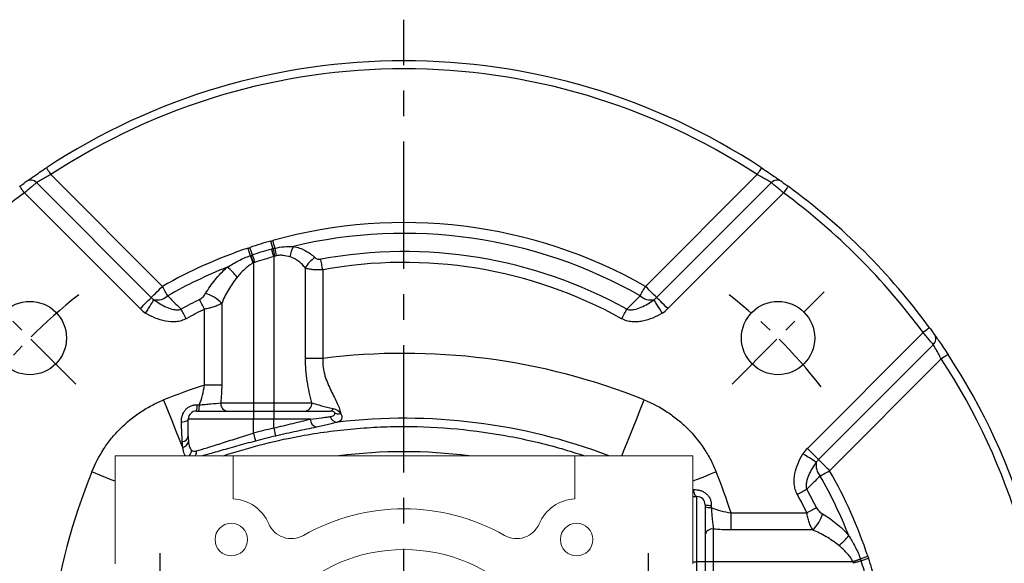
# Model space of a CAD drawing. Units: millimetres. Extents: x -18 to 766, y -10 to 490.
# Drawn here: x 551 to 672, y 236 to 302 of the extents above; entities that cross this region are included whole.
import ezdxf

# ---------------------------------------------------------------- set-up
doc = ezdxf.new("R2010")
doc.units = ezdxf.units.MM
doc.header["$LTSCALE"] = 12.5
doc.linetypes.add('CENTER', pattern=[2, 1.25, -0.25, 0.25, -0.25])
doc.layers.add('CEN', color=2, linetype='CENTER')
doc.layers.add('MAIN', color=7, linetype='Continuous')

msp = doc.modelspace()

# ---------------------------------------------------------------- linework, layer by layer
at = {"layer": 'CEN'}
msp.add_line((598.06106, 121.85282), (598.06106, 302.43586), dxfattribs=at)
at = {"layer": 'CEN', "ltscale": 0.5}
for p, q in [((557.75597, 257.70518), (546.44226, 269.01888)), ((638.36614, 257.70518), (649.67985, 269.01888)), ((568.06106, 236.95914), (568.06106, 227.84104)), ((628.06106, 236.95914), (628.06106, 227.84104))]:
    msp.add_line(p, q, dxfattribs=at)
for start, end in [(127.9437533, 142.0562467), (37.9437533, 52.0562467)]:
    msp.add_arc((598.06106, 217.40009), 65, start, end, dxfattribs=at)
at = {"layer": 'MAIN'}
for p, q in [((554.67102, 283.41755), (568.38534, 269.70322)), ((627.73678, 269.70322), (641.4511, 283.41755)), ((552.91683, 282.43312), (567.01603, 268.33392)), ((629.10608, 268.33392), (643.20528, 282.43312)), ((565.64672, 266.96461), (551.43681, 281.17453)), ((644.68531, 281.17453), (630.47539, 266.96461)), ((579.56106, 272.58036), (579.56106, 255.40009)), ((582.06106, 273.35641), (582.06106, 255.40009)), ((585.95687, 260.84834), (585.95687, 271.93316)), ((588.08185, 271.73083), (588.08185, 260.84834)), ((575.66525, 267.6101), (575.66525, 257.58282)), ((573.54026, 257.58282), (573.54026, 266.89902)), ((647.62558, 249.81442), (661.8355, 264.02434)), ((663.09409, 262.54432), (648.99489, 248.44511)), ((588.08185, 260.84834), (585.95687, 260.84834)), ((664.07851, 260.79013), (650.36419, 247.07581)), ((575.66525, 257.58282), (573.54026, 257.58282)), ((575.54886, 255.40009), (579.56106, 255.40009)), ((579.56106, 255.40009), (579.56106, 254.40009)), ((579.56106, 255.40009), (582.06106, 255.40009)), ((582.06106, 255.40009), (586.72903, 255.40009)), ((582.06106, 255.40009), (582.06106, 254.40009)), ((572.56106, 254.40009), (579.56106, 254.40009)), ((579.56106, 254.40009), (579.56106, 253.40009)), ((579.56106, 254.40009), (582.06106, 254.40009)), ((582.06106, 254.40009), (582.06106, 253.40009)), ((582.06106, 254.40009), (589.04168, 254.40009)), ((571.56106, 251.29593), (571.56106, 253.40009)), ((579.56106, 253.40009), (571.56106, 253.40009)), ((579.56106, 251.67616), (579.56106, 253.40009)), ((582.06106, 253.40009), (579.56106, 253.40009)), ((582.06106, 252.2959), (582.06106, 253.40009)), ((586.55018, 253.40009), (582.06106, 253.40009)), ((633.56106, 243.90009), (634.06106, 243.90009)), ((634.06106, 235.90009), (634.06106, 243.90009)), ((635.06106, 242.90009), (635.06106, 235.90009)), ((638.24379, 239.7959), (638.24379, 241.92089)), ((638.24379, 241.92089), (647.55999, 241.92089)), ((636.06106, 239.91229), (636.06106, 235.90009)), ((648.27107, 239.7959), (638.24379, 239.7959)), ((633.56106, 235.90009), (634.06106, 235.90009)), ((634.06106, 233.40009), (634.06106, 235.90009)), ((635.06106, 235.90009), (634.06106, 235.90009)), ((635.06106, 235.90009), (635.06106, 233.40009)), ((636.06106, 235.90009), (635.06106, 235.90009)), ((653.24133, 235.90009), (636.06106, 235.90009)), ((636.06106, 235.90009), (636.06106, 233.40009))]:
    msp.add_line(p, q, dxfattribs=at)
at = {"layer": 'MAIN', "linetype": 'Continuous', "lineweight": 15}
for p, q in [((562.56106, 248.90009), (562.56106, 235.65009)), ((577.06106, 248.90009), (562.56106, 248.90009)), ((577.06106, 248.90009), (577.06106, 243.60874)), ((619.06106, 248.90009), (577.06106, 248.90009)), ((619.06106, 243.60874), (619.06106, 248.90009)), ((633.56106, 248.90009), (619.06106, 248.90009)), ((633.56106, 248.90009), (633.56106, 235.65009))]:
    msp.add_line(p, q, dxfattribs=at)
at = {"layer": 'MAIN', "flags": 128}
for points in [[(554.12178, 284.25321), (554.13233, 284.23715), (554.16358, 284.1896), (554.21434, 284.11237), (554.28264, 284.00845), (554.36588, 283.88181), (554.46083, 283.73734), (554.56387, 283.58057), (554.67102, 283.41755)], [(642.00034, 284.25321), (641.98978, 284.23715), (641.95853, 284.1896), (641.90777, 284.11237), (641.83947, 284.00845), (641.75624, 283.88181), (641.66128, 283.73734), (641.55825, 283.58057), (641.4511, 283.41755)], [(551.43681, 281.17453), (551.32167, 281.33202), (551.21096, 281.48346), (551.10892, 281.62303), (551.01949, 281.74536), (550.94609, 281.84575), (550.89155, 281.92035), (550.85797, 281.96629), (550.84663, 281.9818)], [(645.27549, 281.9818), (645.26415, 281.96629), (645.23056, 281.92035), (645.17603, 281.84575), (645.10263, 281.74536), (645.01319, 281.62303), (644.91116, 281.48346), (644.80044, 281.33202), (644.68531, 281.17453)], [(581.96504, 274.33397), (581.93442, 274.44229), (581.90286, 274.55392), (581.87049, 274.6684), (581.83745, 274.78528), (581.80386, 274.90409), (581.76986, 275.02436), (581.73558, 275.1456), (581.70117, 275.26733)], [(582.20578, 274.39297), (582.1754, 274.50218), (582.14407, 274.61479), (582.11192, 274.73034), (582.07909, 274.84835), (582.04571, 274.96835), (582.01191, 275.08985), (581.97783, 275.21235), (581.94361, 275.33535)], [(579.20755, 273.48291), (579.17173, 273.58947), (579.13482, 273.69926), (579.09697, 273.81185), (579.05832, 273.9268), (579.01905, 274.04363), (578.97929, 274.16189), (578.93922, 274.28111), (578.89898, 274.4008)], [(579.4495, 273.56377), (579.41415, 273.67047), (579.37771, 273.78041), (579.34035, 273.89315), (579.30221, 274.00825), (579.26345, 274.12524), (579.22421, 274.24365), (579.18465, 274.36302), (579.14493, 274.48287)], [(579.56106, 272.58036), (579.52094, 272.70007), (579.48097, 272.81931), (579.44133, 272.93759), (579.40217, 273.05444), (579.36364, 273.16941), (579.32589, 273.28202), (579.28909, 273.39184), (579.25337, 273.49842)], [(579.75407, 272.64468), (579.71436, 272.76452), (579.6748, 272.88389), (579.63556, 273.00231), (579.5968, 273.1193), (579.55866, 273.23439), (579.52129, 273.34713), (579.48486, 273.45707), (579.4495, 273.56377)], [(582.06106, 273.35641), (582.02635, 273.4778), (581.99177, 273.59871), (581.95748, 273.71865), (581.9236, 273.83715), (581.89026, 273.95372), (581.85761, 274.06792), (581.82577, 274.17928), (581.79487, 274.28735)], [(588.08185, 271.73083), (588.04908, 271.90925), (588.01658, 272.08621), (587.98461, 272.26023), (587.95345, 272.42989), (587.92335, 272.59379), (587.89455, 272.75057), (587.8673, 272.89895), (587.84182, 273.03769)], [(567.01603, 268.33392), (567.09257, 268.41045), (567.20412, 268.522), (567.34766, 268.66555), (567.51931, 268.8372), (567.71442, 269.03231), (567.9277, 269.24559), (568.15338, 269.47127), (568.38534, 269.70322)], [(569.04104, 268.54755), (568.97143, 268.67025), (568.89698, 268.80146), (568.81832, 268.9401), (568.73609, 269.08503), (568.65096, 269.23507), (568.56365, 269.38896), (568.47486, 269.54544), (568.38534, 269.70322)], [(627.08107, 268.54755), (627.15068, 268.67025), (627.22513, 268.80146), (627.30379, 268.9401), (627.38603, 269.08503), (627.47115, 269.23507), (627.55847, 269.38896), (627.64725, 269.54544), (627.73678, 269.70322)], [(629.10608, 268.33392), (629.02955, 268.41045), (628.918, 268.522), (628.77445, 268.66555), (628.6028, 268.8372), (628.40769, 269.03231), (628.19441, 269.24559), (627.96873, 269.47127), (627.73678, 269.70322)], [(565.64672, 266.96461), (565.87868, 267.19657), (566.10436, 267.42225), (566.31764, 267.63553), (566.51275, 267.83064), (566.6844, 268.00229), (566.82795, 268.14583), (566.9395, 268.25738), (567.01603, 268.33392)], [(566.32047, 266.42659), (566.49536, 266.70412), (566.66552, 266.97413), (566.82633, 267.22931), (566.97344, 267.46275), (567.10286, 267.66813), (567.21109, 267.83987), (567.2952, 267.97334), (567.35291, 268.06491)], [(573.54026, 266.89902), (573.45973, 267.06158), (573.37987, 267.2228), (573.30132, 267.38134), (573.22475, 267.53591), (573.15078, 267.68524), (573.08002, 267.82808), (573.01306, 267.96326), (572.95044, 268.08966)], [(629.80164, 266.42659), (629.62675, 266.70412), (629.45659, 266.97413), (629.29578, 267.22931), (629.14867, 267.46275), (629.01925, 267.66813), (628.91102, 267.83987), (628.82691, 267.97334), (628.76921, 268.06491)], [(630.47539, 266.96461), (630.24343, 267.19657), (630.01775, 267.42225), (629.80447, 267.63553), (629.60936, 267.83064), (629.43771, 268.00229), (629.29417, 268.14583), (629.18262, 268.25738), (629.10608, 268.33392)], [(571.31632, 265.73365), (571.22849, 265.89238), (571.14139, 266.0498), (571.05572, 266.20462), (570.9722, 266.35555), (570.89152, 266.50136), (570.81435, 266.64083), (570.74131, 266.77283), (570.67301, 266.89626)], [(624.80579, 265.73365), (624.89362, 265.89238), (624.98073, 266.0498), (625.06639, 266.20462), (625.14991, 266.35555), (625.23059, 266.50136), (625.30777, 266.64083), (625.38081, 266.77283), (625.4491, 266.89626)], [(662.64277, 264.61452), (662.62726, 264.60318), (662.58132, 264.5696), (662.50672, 264.51506), (662.40633, 264.44166), (662.284, 264.35222), (662.14442, 264.25019), (661.99299, 264.13948), (661.8355, 264.02434)], [(664.91418, 261.33937), (664.89812, 261.32882), (664.85056, 261.29756), (664.77334, 261.2468), (664.66942, 261.1785), (664.54278, 261.09527), (664.39831, 261.00031), (664.24154, 260.89728), (664.07851, 260.79013)], [(570.87817, 249.93918), (570.65492, 250.49389), (570.40474, 251.11548), (570.13082, 251.79607), (569.83664, 252.52701), (569.52592, 253.29902), (569.20261, 254.1023), (568.87083, 254.92666), (568.53478, 255.76161)], [(624.82573, 248.90009), (624.85625, 248.97592), (625.09176, 249.56107), (625.39492, 250.31431), (625.75752, 251.21522), (626.16972, 252.23938), (626.62035, 253.35903), (627.09719, 254.54381), (627.58733, 255.76161)], [(571.56106, 253.40009), (571.54538, 253.33018), (571.49884, 253.26247), (571.42289, 253.19907), (571.31992, 253.14197), (571.19315, 253.09297), (571.04656, 253.0536), (570.88475, 253.02509), (570.71279, 253.00834)], [(579.56106, 251.67616), (579.60863, 251.49803), (579.65457, 251.326), (579.6973, 251.16597), (579.73536, 251.02345), (579.76745, 250.9033), (579.79245, 250.80966), (579.80953, 250.74572), (579.81808, 250.7137)], [(582.06106, 252.2959), (582.1022, 252.11617), (582.14193, 251.9426), (582.17889, 251.78115), (582.21181, 251.63735), (582.23956, 251.51613), (582.26119, 251.42164), (582.27595, 251.35714), (582.28335, 251.32482)], [(648.99489, 248.44511), (648.91835, 248.52165), (648.8068, 248.6332), (648.66325, 248.77674), (648.4916, 248.9484), (648.2965, 249.1435), (648.08322, 249.35678), (647.85754, 249.58246), (647.62558, 249.81442)], [(648.72588, 248.10824), (648.63431, 248.16595), (648.50084, 248.25005), (648.3291, 248.35828), (648.12372, 248.48771), (647.89028, 248.63481), (647.6351, 248.79562), (647.36509, 248.96578), (647.08756, 249.14067)], [(648.99489, 248.44511), (649.07142, 248.36858), (649.18297, 248.25703), (649.32652, 248.11348), (649.49817, 247.94183), (649.69327, 247.74672), (649.90656, 247.53344), (650.13223, 247.30777), (650.36419, 247.07581)], [(562.56106, 245.77467), (562.10211, 245.95938), (560.91733, 246.43623), (559.69954, 246.92636)], [(636.42258, 246.92636), (635.58762, 246.59031), (634.76327, 246.25853), (633.95999, 245.93523), (633.56106, 245.77467)], [(649.20852, 246.4201), (649.33121, 246.48972), (649.46243, 246.56416), (649.60107, 246.64283), (649.746, 246.72506), (649.89603, 246.81018), (650.04993, 246.8975), (650.20641, 246.98628), (650.36419, 247.07581)], [(634.06106, 243.90009), (633.99115, 243.91577), (633.92344, 243.96231), (633.86003, 244.03826), (633.80294, 244.14123), (633.75394, 244.268), (633.71457, 244.41458), (633.68606, 244.57639), (633.66931, 244.74836)], [(647.55723, 244.78814), (647.4338, 244.71984), (647.3018, 244.6468), (647.16232, 244.56962), (647.01652, 244.48894), (646.86559, 244.40543), (646.71077, 244.31976), (646.55335, 244.23265), (646.39462, 244.14482)], [(648.75063, 242.51071), (648.62422, 242.44809), (648.48904, 242.38112), (648.34621, 242.31036), (648.19688, 242.23639), (648.04231, 242.15982), (647.88376, 242.08128), (647.72254, 242.00141), (647.55999, 241.92089)], [(654.15938, 236.20778), (654.05281, 236.17206), (653.94299, 236.13525), (653.83038, 236.09751), (653.71541, 236.05898), (653.59856, 236.01981), (653.48027, 235.98017), (653.36104, 235.94021), (653.24133, 235.90009)], [(654.22474, 236.01164), (654.11804, 235.97628), (654.0081, 235.93985), (653.89536, 235.90249), (653.78026, 235.86435), (653.66328, 235.82558), (653.54486, 235.78634), (653.42549, 235.74679), (653.30564, 235.70707)], [(654.14388, 236.2536), (654.25043, 236.28942), (654.36023, 236.32633), (654.47282, 236.36418), (654.58777, 236.40282), (654.7046, 236.4421), (654.82286, 236.48185), (654.94207, 236.52193), (655.06177, 236.56217)], [(654.22474, 236.01164), (654.33144, 236.047), (654.44138, 236.08343), (654.55412, 236.12079), (654.66922, 236.15893), (654.7862, 236.1977), (654.90462, 236.23694), (655.02399, 236.2765), (655.14384, 236.31621)]]:
    msp.add_lwpolyline(points, dxfattribs=at)
at = {"layer": 'MAIN'}
for centre in [(552.09912, 263.36203), (644.023, 263.36203)]:
    msp.add_circle(centre, 4.5, dxfattribs=at)
at = {"layer": 'MAIN', "linetype": 'Continuous', "lineweight": 15}
for centre, radius in [((576.84785, 238.61329), 2), ((619.27426, 238.61329), 2), ((598.06106, 217.40009), 20)]:
    msp.add_circle(centre, radius, dxfattribs=at)
at = {"layer": 'MAIN'}
for centre, radius, start, end in [((598.06106, 217.40009), 80, 56.685042, 123.314958), ((598.06106, 217.40009), 79, 56.685042, 123.314958), ((552.20857, 281.75913), 0.9777, 43.5797034, 124.6940186), ((643.91355, 281.75913), 0.9777, 55.3059814, 136.4202966), ((598.06106, 217.40009), 80, 36.1698093, 53.8301907), ((598.06106, 217.40009), 79, 126.1698093, 143.8301907), ((598.06106, 217.40009), 79, 36.1698093, 53.8301907), ((598.06106, 217.40009), 60.1354, 60.4303192, 105.5464348), ((598.06106, 217.40009), 58.80667, 60.4303192, 103.3592578), ((598.06106, 217.40009), 60.13538, 105.7863504, 108.3341919), ((598.06106, 217.40009), 60.1354, 108.5812347, 119.5696808), ((281.78946, 169.10149), 315.20311, 19.1622282, 19.3389586), ((598.06106, 217.40009), 59.16713, 105.9572087, 108.3341919), ((661.59092, 292.53433), 81.67946, 192.8751091, 193.5476349), ((615.03022, 279.2616), 33.18355, 188.4367757, 190.0854516), ((588.86607, 272.48064), 4.88395, 154.0801227, 170.0716956), ((598.06106, 217.40009), 56.56833, 61.0426343, 100.4078007), ((598.06106, 217.40009), 58.19888, 105.9572087, 108.3341919), ((588.88567, 270.49406), 3.26326, 122.7990085, 153.8323546), ((598.06106, 217.40009), 55.2396, 61.0426343, 100.4078007), ((598.06106, 217.40009), 58.80667, 111.6646926, 119.5696808), ((572.54027, 267.0851), 6.26096, 36.5973489, 52.5063266), ((572.6619, 264.88477), 4.05555, 42.2216467, 75.4725311), ((568.38534, 269.70322), 1.93649, 225, 237.7817203), ((567.71271, 270.00001), 1.96827, 259.4668704, 312.4440263), ((598.06106, 217.40009), 56.56833, 116.3529111, 118.9573657), ((628.4094, 270.00001), 1.96827, 227.5559737, 280.5331296), ((627.73677, 269.70322), 1.93649, 302.2182797, 315), ((568.38534, 269.70322), 3.87298, 225, 237.7817203), ((598.06106, 217.40009), 55.2396, 116.3529111, 118.9573657), ((627.73677, 269.70322), 3.87298, 302.2182797, 315), ((662.4201, 263.25258), 0.9777, 313.5797034, 34.6940186), ((598.06106, 182.40009), 79.08042, 68.0763836, 97.2495142), ((598.06106, 217.40009), 80, 326.685042, 33.314958), ((598.06106, 217.40009), 79, 326.685042, 33.314958), ((598.06106, 182.40009), 79.08042, 108.063701, 111.9236164), ((576.43868, 255.28313), 0.89748, 172.5118024, 259.7090497), ((585.79793, 255.33017), 0.93372, 275.0615308, 4.2943313), ((572.56106, 253.40009), 1, 90, 180), ((570.54875, 255.00417), 2.10102, 343.2906569, 4.3471585), ((570.94978, 254.99622), 1.97481, 342.4301358, 4.4988176), ((588.95775, 254.80385), 0.41239, 281.7428968, 346.1183898), ((590.01199, 254.89963), 0.85771, 237.7404372, 287.487524), ((587.57164, 253.38936), 1.02152, 179.3984415, 252.4230839), ((589.89452, 254.00704), 0.9645, 197.5483453, 271.1709971), ((598.06106, 182.40009), 71.11087, 69.2539338, 96.5785433), ((598.06106, 182.40009), 71.70373, 102.893552, 104.9517844), ((570.78761, 251.43027), 0.78502, 272.4009775, 350.1461004), ((570.71397, 250.80287), 0.87916, 280.7645495, 351.108625), ((598.06106, 182.40009), 70.70753, 102.893552, 104.9517844), ((570.90937, 249.65734), 1.06282, 314.5627299, 356.0866794), ((571.6417, 249.42767), 0.93987, 325.8520051, 5.4855169), ((598.06106, 185.40009), 64, 82.8333806, 97.1666194), ((650.36419, 247.07581), 3.87298, 135, 147.7817203), ((650.66098, 247.74843), 1.96827, 169.4668704, 222.4440263), ((650.36419, 247.07581), 1.93649, 135, 147.7817203), ((633.06106, 217.40009), 79.08042, 158.0763836, 185.9625167), ((563.06106, 217.40009), 79.08042, 18.063701, 21.9236164), ((598.06106, 217.40009), 60.1354, 18.5812347, 29.5696808), ((598.06106, 217.40009), 58.80667, 21.6646926, 29.5696808), ((598.06106, 217.40009), 56.56833, 26.3529111, 28.9573657), ((634.06106, 242.90009), 1, 0, 90), ((598.06106, 217.40009), 55.2396, 26.3529111, 28.9573657), ((635.66514, 244.91239), 2.10102, 253.2906569, 274.3471585), ((635.65719, 244.51136), 1.97481, 252.4301358, 274.4988176), ((645.54573, 242.79924), 4.05555, 312.2216467, 345.4725311), ((635.94409, 239.02247), 0.89748, 82.5118024, 169.7090497), ((647.74607, 242.92087), 6.26096, 306.5973489, 322.5063266), ((549.76246, 533.67169), 315.20311, 289.1622282, 289.3389586), ((598.06106, 217.40009), 59.16713, 15.9572087, 18.3341919), ((598.06106, 217.40009), 60.13538, 15.7863504, 18.3341919)]:
    msp.add_arc(centre, radius, start, end, dxfattribs=at)
at = {"layer": 'MAIN', "linetype": 'Continuous', "lineweight": 15}
for centre, radius, start, end in [((576.84785, 238.61329), 5, 22.9756872, 87.5561276), ((619.27426, 238.61329), 5, 92.4438724, 157.0243128), ((598.06106, 217.40009), 25, 60.3588856, 119.6411144), ((584.21322, 241.73602), 3, 202.9756872, 299.6411144), ((611.9089, 241.73602), 3, 240.3588856, 337.0243128)]:
    msp.add_arc(centre, radius, start, end, dxfattribs=at)
at = {"layer": 'MAIN'}
for points, knots in [([(551.65206, 282.563), (551.72278, 282.61337), (551.83638, 282.69416), (552.14865, 282.91412), (552.3387, 283.04717), (552.78545, 283.35608), (553.03073, 283.52401), (553.56322, 283.88352), (553.83892, 284.0673), (554.12178, 284.25321)], [0, 0, 0, 0, 0.25, 0.25, 0.5, 0.5, 0.75, 0.75, 1, 1, 1, 1]), ([(554.67102, 283.41754), (554.47032, 283.31189), (554.27477, 283.20662), (553.89671, 282.999), (553.72258, 282.90125), (553.40491, 282.72012), (553.26982, 282.64157), (553.04772, 282.51119), (552.96699, 282.46308), (552.91683, 282.43312)], [0, 0, 0, 0, 0.25, 0.25, 0.5, 0.5, 0.75, 0.75, 1, 1, 1, 1]), ([(643.20528, 282.43312), (643.15512, 282.46308), (643.07281, 282.51212), (642.85188, 282.6418), (642.71531, 282.7212), (642.39907, 282.90151), (642.22409, 282.99972), (641.84653, 283.20706), (641.6518, 283.31188), (641.4511, 283.41754)], [0, 0, 0, 0, 0.25, 0.25, 0.5, 0.5, 0.75, 0.75, 1, 1, 1, 1]), ([(642.00034, 284.25321), (642.2832, 284.06729), (642.5576, 283.88438), (643.08966, 283.52518), (643.33584, 283.35664), (643.66963, 283.12585), (643.77407, 283.05322), (643.96405, 282.92053), (644.05051, 282.85984), (644.20588, 282.75041), (644.27426, 282.70204), (644.38831, 282.62118), (644.43469, 282.58819), (644.47005, 282.563)], [0, 0, 0, 0, 0.25, 0.25, 0.5, 0.5, 0.625, 0.625, 0.75, 0.75, 0.875, 0.875, 1, 1, 1, 1]), ([(550.84663, 281.9818), (551.02827, 282.11459), (551.20615, 282.24336), (551.49839, 282.45353), (551.60506, 282.52953), (551.65206, 282.563)], [0, 0, 0, 0, 0.5, 0.5, 1, 1, 1, 1]), ([(552.91683, 282.43312), (552.87427, 282.39716), (552.80619, 282.33962), (552.61939, 282.18151), (552.50535, 282.08489), (552.23768, 281.85765), (552.09016, 281.73221), (551.77102, 281.46024), (551.60556, 281.31895), (551.43681, 281.17453)], [0, 0, 0, 0, 0.25, 0.25, 0.5, 0.5, 0.75, 0.75, 1, 1, 1, 1]), ([(644.68531, 281.17453), (644.51654, 281.31897), (644.35229, 281.45923), (644.0328, 281.73149), (643.88524, 281.85697), (643.61797, 282.08387), (643.50325, 282.18107), (643.31702, 282.33869), (643.24785, 282.39716), (643.20528, 282.43312)], [0, 0, 0, 0, 0.25, 0.25, 0.5, 0.5, 0.75, 0.75, 1, 1, 1, 1]), ([(644.47005, 282.563), (644.51705, 282.52953), (644.62465, 282.45287), (644.91612, 282.24325), (645.09384, 282.1146), (645.27549, 281.9818)], [0, 0, 0, 0, 0.5, 0.5, 1, 1, 1, 1]), ([(576.35116, 272.05267), (576.80375, 272.32867), (577.26319, 272.59592), (578.21022, 273.08627), (578.69945, 273.30925), (579.20755, 273.48291)], [0, 0, 0, 0, 0.5, 0.5, 1, 1, 1, 1]), ([(582.20578, 274.39297), (582.58051, 274.47844), (582.95804, 274.53415), (583.71632, 274.60126), (584.09684, 274.61335), (584.47342, 274.61548)], [0, 0, 0, 0, 0.5, 0.5, 1, 1, 1, 1]), ([(584.05526, 273.3227), (583.78971, 273.39961), (583.51228, 273.46646), (583.08545, 273.51283), (582.94165, 273.51911), (582.65055, 273.50564), (582.50338, 273.48546), (582.35944, 273.4506)], [0, 0, 0, 0, 0.5, 0.5, 0.75, 0.75, 1, 1, 1, 1]), ([(584.47342, 274.61548), (585.01072, 274.50628), (585.4939, 274.32416), (586.15641, 273.96896), (586.36723, 273.83601), (586.76094, 273.55103), (586.94507, 273.39844), (587.11798, 273.23708)], [0, 0, 0, 0, 0.5, 0.5, 0.75, 0.75, 1, 1, 1, 1]), ([(579.5281, 272.56502), (579.32444, 272.46849), (579.13645, 272.34802), (578.77924, 272.07865), (578.61269, 271.93182), (578.13619, 271.47541), (577.84654, 271.14892), (577.56685, 270.8178)], [0, 0, 0, 0, 0.25, 0.25, 0.5, 0.5, 1, 1, 1, 1]), ([(585.95687, 271.93316), (585.8394, 272.08603), (585.71353, 272.23281), (585.44139, 272.51144), (585.29425, 272.64394), (584.97999, 272.88514), (584.8128, 272.99419), (584.45333, 273.18323), (584.25954, 273.26354), (584.05526, 273.3227)], [0, 0, 0, 0, 0.25, 0.25, 0.5, 0.5, 0.75, 0.75, 1, 1, 1, 1]), ([(587.11798, 273.23708), (587.20233, 273.15836), (587.30801, 273.09363), (587.55867, 273.01913), (587.7015, 273.01192), (587.84182, 273.03769)], [0, 0, 0, 0, 0.5, 0.5, 1, 1, 1, 1]), ([(573.67922, 268.81065), (574.02829, 269.39739), (574.41783, 269.96501), (575.07839, 270.78016), (575.31139, 271.04578), (575.80802, 271.56248), (576.07211, 271.81384), (576.35116, 272.05267)], [0, 0, 0, 0, 0.5, 0.5, 0.75, 0.75, 1, 1, 1, 1]), ([(588.08185, 271.73083), (587.88299, 271.71865), (587.68632, 271.71395), (587.29732, 271.71943), (587.10687, 271.7297), (586.74298, 271.76463), (586.56818, 271.78949), (586.24494, 271.85174), (586.09404, 271.88952), (585.95687, 271.93316)], [0, 0, 0, 0, 0.25, 0.25, 0.5, 0.5, 0.75, 0.75, 1, 1, 1, 1]), ([(577.56685, 270.8178), (577.35981, 270.57268), (577.16747, 270.31776), (576.80937, 269.79858), (576.6433, 269.53396), (576.1761, 268.72806), (575.90555, 268.17491), (575.66525, 267.6101)], [0, 0, 0, 0, 0.25, 0.25, 0.5, 0.5, 1, 1, 1, 1]), ([(572.95044, 268.08966), (573.11507, 268.17122), (573.25513, 268.2855), (573.4955, 268.53452), (573.59572, 268.67031), (573.67922, 268.81065)], [0, 0, 0, 0, 0.5, 0.5, 1, 1, 1, 1]), ([(567.35291, 268.06491), (567.59353, 267.8848), (567.84203, 267.71518), (568.35483, 267.4045), (568.61934, 267.26283), (569.17278, 267.02067), (569.45926, 266.92006), (569.907, 266.83406), (570.06114, 266.81636), (570.3684, 266.81979), (570.52498, 266.84069), (570.67301, 266.89626)], [0, 0, 0, 0, 0.25, 0.25, 0.5, 0.5, 0.75, 0.75, 0.875, 0.875, 1, 1, 1, 1]), ([(569.04104, 268.54755), (569.25314, 268.33303), (569.46527, 268.11845), (569.67743, 267.9038), (570.00921, 267.56812), (570.34107, 267.23227), (570.67301, 266.89626)], [0.000775568238, 0.000775568238, 0.000775568238, 0.000775568238, 0.001968153133, 0.001968153133, 0.001968153133, 0.003833142506, 0.003833142506, 0.003833142506, 0.003833142506]), ([(575.66525, 267.6101), (575.52954, 267.53213), (575.38209, 267.45801), (575.06371, 267.31744), (574.89157, 267.25059), (574.52704, 267.12742), (574.33533, 267.0714), (573.9451, 266.97439), (573.74526, 266.93287), (573.54026, 266.89902)], [0, 0, 0, 0, 0.25, 0.25, 0.5, 0.5, 0.75, 0.75, 1, 1, 1, 1]), ([(625.4491, 266.89626), (625.78104, 267.23227), (626.1129, 267.56812), (626.44468, 267.9038), (626.65684, 268.11845), (626.86897, 268.33303), (627.08107, 268.54755)], [0.000777154653, 0.000777154653, 0.000777154653, 0.000777154653, 0.002642143837, 0.002642143837, 0.002642143837, 0.003834728611, 0.003834728611, 0.003834728611, 0.003834728611]), ([(625.4491, 266.89626), (625.5973, 266.84062), (625.75442, 266.81975), (626.06085, 266.81639), (626.21213, 266.8336), (626.66246, 266.91975), (626.9481, 267.02022), (627.5011, 267.262), (627.76758, 267.40466), (628.28076, 267.71561), (628.52853, 267.88476), (628.76921, 268.06491)], [0, 0, 0, 0, 0.125, 0.125, 0.25, 0.25, 0.5, 0.5, 0.75, 0.75, 1, 1, 1, 1]), ([(571.31632, 265.73365), (571.12095, 265.62554), (570.9174, 265.54328), (570.497, 265.42078), (570.27834, 265.38051), (569.61721, 265.31693), (569.17993, 265.34847), (568.31022, 265.51476), (567.8918, 265.64769), (567.08518, 265.98486), (566.69431, 266.19101), (566.32047, 266.42659)], [0, 0, 0, 0, 0.125, 0.125, 0.25, 0.25, 0.5, 0.5, 0.75, 0.75, 1, 1, 1, 1]), ([(629.80164, 266.42659), (629.42834, 266.19134), (629.04103, 265.98685), (628.23403, 265.64897), (627.80968, 265.5145), (627.16362, 265.39073), (626.94649, 265.36228), (626.50799, 265.33588), (626.28497, 265.33819), (625.84721, 265.38007), (625.63146, 265.41928), (625.20755, 265.54212), (625.00038, 265.62597), (624.80579, 265.73365)], [0, 0, 0, 0, 0.25, 0.25, 0.5, 0.5, 0.625, 0.625, 0.75, 0.75, 0.875, 0.875, 1, 1, 1, 1]), ([(663.09409, 262.54432), (663.05813, 262.58687), (663.00059, 262.65495), (662.84247, 262.84176), (662.74585, 262.9558), (662.51861, 263.22347), (662.39318, 263.37099), (662.12121, 263.69013), (661.97992, 263.85559), (661.8355, 264.02434)], [0, 0, 0, 0, 0.25, 0.25, 0.5, 0.5, 0.75, 0.75, 1, 1, 1, 1]), ([(662.64277, 264.61452), (662.77556, 264.43288), (662.90433, 264.255), (663.1145, 263.96276), (663.1905, 263.85608), (663.22397, 263.80908)], [0, 0, 0, 0, 0.5, 0.5, 1, 1, 1, 1]), ([(663.22397, 263.80908), (663.27433, 263.73837), (663.35513, 263.62476), (663.57508, 263.31249), (663.70814, 263.12245), (664.01705, 262.6757), (664.18498, 262.43041), (664.54448, 261.89792), (664.72827, 261.62222), (664.91418, 261.33937)], [0, 0, 0, 0, 0.25, 0.25, 0.5, 0.5, 0.75, 0.75, 1, 1, 1, 1]), ([(664.07851, 260.79013), (663.97285, 260.99083), (663.86759, 261.18638), (663.65997, 261.56444), (663.56222, 261.73857), (663.38109, 262.05623), (663.30254, 262.19132), (663.17216, 262.41342), (663.12405, 262.49416), (663.09409, 262.54432)], [0, 0, 0, 0, 0.25, 0.25, 0.5, 0.5, 0.75, 0.75, 1, 1, 1, 1]), ([(586.72903, 255.40009), (586.51969, 256.2553), (586.3208, 257.14149), (586.03689, 258.97566), (585.95687, 259.90534), (585.95687, 260.84834)], [0, 0, 0, 0, 0.5, 0.5, 1, 1, 1, 1]), ([(588.08185, 260.84834), (588.06487, 260.48435), (588.08111, 260.12604), (588.17483, 259.42035), (588.25301, 259.07088), (588.5519, 258.06077), (588.82587, 257.45379), (589.38214, 256.31375), (589.65663, 255.80064), (589.98188, 255.09265), (590.07611, 254.866), (590.2134, 254.44946), (590.25766, 254.25755), (590.26973, 254.08156)], [0, 0, 0, 0, 0.125, 0.125, 0.25, 0.25, 0.5, 0.5, 0.75, 0.75, 0.875, 0.875, 1, 1, 1, 1]), ([(572.91851, 255.15112), (573.06491, 255.53803), (573.19654, 255.93182), (573.41131, 256.73966), (573.49447, 257.15368), (573.54026, 257.58282)], [0, 0, 0, 0, 0.5, 0.5, 1, 1, 1, 1]), ([(559.69954, 246.92636), (560.10233, 247.92713), (560.59866, 248.87039), (561.47801, 250.20237), (561.79378, 250.63244), (562.47177, 251.46402), (562.83457, 251.86556), (563.96838, 252.99987), (564.79181, 253.6729), (566.12804, 254.55796), (566.59233, 254.83303), (567.54584, 255.33418), (568.03439, 255.56021), (568.53478, 255.76161)], [0, 0, 0, 0, 0.25, 0.25, 0.375, 0.375, 0.5, 0.5, 0.75, 0.75, 0.875, 0.875, 1, 1, 1, 1]), ([(572.91851, 255.15112), (573.16377, 255.17), (573.40595, 255.19074), (573.88486, 255.23392), (574.12333, 255.25656), (574.7992, 255.32226), (575.21267, 255.36418), (575.54886, 255.40009)], [0, 0, 0, 0, 0.25, 0.25, 0.5, 0.5, 1, 1, 1, 1]), ([(586.72903, 255.40009), (587.07125, 255.29304), (587.48052, 255.17255), (588.14144, 254.98885), (588.37046, 254.92722), (588.84549, 254.80975), (589.09089, 254.75368), (589.35809, 254.70491)], [0, 0, 0, 0, 0.5, 0.5, 0.75, 0.75, 1, 1, 1, 1]), ([(627.58733, 255.76161), (628.5881, 255.35882), (629.53136, 254.86249), (630.86334, 253.98313), (631.29341, 253.66737), (632.12499, 252.98938), (632.52652, 252.62658), (633.66084, 251.49276), (634.33386, 250.66933), (635.21893, 249.33311), (635.49399, 248.86882), (635.99515, 247.91531), (636.22118, 247.42675), (636.42258, 246.92636)], [0, 0, 0, 0, 0.25, 0.25, 0.375, 0.375, 0.5, 0.5, 0.75, 0.75, 0.875, 0.875, 1, 1, 1, 1]), ([(570.71279, 253.00834), (570.70709, 253.13658), (570.71117, 253.2659), (570.74123, 253.52617), (570.7676, 253.65812), (570.84377, 253.91445), (570.89344, 254.03958), (571.01918, 254.2822), (571.095, 254.39843), (571.26851, 254.61041), (571.36804, 254.70846), (571.58809, 254.87951), (571.70618, 254.95105), (571.95871, 255.06572), (572.09435, 255.10857), (572.36599, 255.16001), (572.50386, 255.16971), (572.64373, 255.16342)], [0, 0, 0, 0, 0.125, 0.125, 0.25, 0.25, 0.375, 0.375, 0.5, 0.5, 0.625, 0.625, 0.75, 0.75, 0.875, 0.875, 1, 1, 1, 1]), ([(588.97491, 253.71623), (589.07806, 253.73225), (589.17092, 253.75275), (589.33361, 253.80455), (589.40377, 253.83607), (589.51352, 253.91126), (589.55353, 253.95487), (589.59183, 254.05614), (589.59047, 254.11275), (589.55418, 254.17432)], [0, 0, 0, 0, 0.25, 0.25, 0.5, 0.5, 0.75, 0.75, 1, 1, 1, 1]), ([(589.55418, 254.17432), (589.52373, 254.22597), (589.46821, 254.28031), (589.29692, 254.36749), (589.17845, 254.40009), (589.04168, 254.40009)], [0, 0, 0, 0, 0.5, 0.5, 1, 1, 1, 1]), ([(589.35809, 254.70491), (589.58732, 254.66307), (589.78183, 254.56464), (590.08446, 254.33836), (590.19566, 254.20824), (590.26973, 254.08156)], [0, 0, 0, 0, 0.5, 0.5, 1, 1, 1, 1]), ([(590.26973, 254.08156), (590.36712, 253.95333), (590.41667, 253.83019), (590.4523, 253.60297), (590.43707, 253.50173), (590.35886, 253.32578), (590.29503, 253.25059), (590.13119, 253.12786), (590.03088, 253.07957), (589.91423, 253.04274)], [0, 0, 0, 0, 0.25, 0.25, 0.5, 0.5, 0.75, 0.75, 1, 1, 1, 1]), ([(570.8205, 250.64594), (570.80424, 250.99395), (570.78704, 251.36584), (570.751, 252.15531), (570.73211, 252.57405), (570.71279, 253.00834)], [0, 0, 0, 0, 0.5, 0.5, 1, 1, 1, 1]), ([(582.06106, 252.2959), (582.85671, 252.5008), (583.63494, 252.69486), (584.7754, 252.97317), (585.15054, 253.06372), (585.86977, 253.23664), (586.21664, 253.3197), (586.55018, 253.40009)], [0, 0, 0, 0, 0.5, 0.5, 0.75, 0.75, 1, 1, 1, 1]), ([(586.55018, 253.40009), (587.05872, 253.46137), (587.51706, 253.51752), (588.13127, 253.59677), (588.32225, 253.62217), (588.67159, 253.67066), (588.83091, 253.69387), (588.97491, 253.71623)], [0, 0, 0, 0, 0.5, 0.5, 0.75, 0.75, 1, 1, 1, 1]), ([(589.91423, 253.04274), (589.75956, 252.99786), (589.58737, 252.95146), (589.2083, 252.85485), (589.00045, 252.80442), (588.32982, 252.64749), (587.82605, 252.5366), (587.26316, 252.41553)], [0, 0, 0, 0, 0.25, 0.25, 0.5, 0.5, 1, 1, 1, 1]), ([(572.57727, 249.51752), (572.93458, 249.60775), (573.36656, 249.73463), (574.11931, 249.96715), (574.38957, 250.05233), (574.95048, 250.23066), (575.24256, 250.32425), (575.8496, 250.51873), (576.16513, 250.61982), (576.81754, 250.82762), (577.14883, 250.93256), (577.82138, 251.14365), (578.16263, 251.2498), (578.85536, 251.46285), (579.20811, 251.57013), (579.56106, 251.67617)], [0, 0, 0, 0, 0.25, 0.25, 0.375, 0.375, 0.5, 0.5, 0.625, 0.625, 0.75, 0.75, 0.875, 0.875, 1, 1, 1, 1]), ([(575.87149, 248.90009), (578.87318, 249.90064), (581.91976, 250.69025), (587.14468, 251.67884), (589.30037, 251.9843), (592.56594, 252.2919), (593.65982, 252.3693), (595.85848, 252.47283), (596.95858, 252.49864), (602.43341, 252.49923), (606.76109, 252.09336), (613.17584, 250.88683), (615.30121, 250.38439), (618.36284, 249.50638), (619.30991, 249.21301), (620.24923, 248.90009)], [0.0690534084, 0.0690534084, 0.0690534084, 0.0690534084, 0.25, 0.25, 0.375, 0.375, 0.4375, 0.4375, 0.5, 0.5, 0.75, 0.75, 0.875, 0.875, 0.9311952879, 0.9311952879, 0.9311952879, 0.9311952879]), ([(587.26316, 252.41553), (586.89466, 252.33628), (586.51108, 252.25435), (585.71476, 252.08369), (585.29884, 251.99426), (584.03332, 251.71927), (583.16867, 251.52749), (582.28335, 251.32483)], [0, 0, 0, 0, 0.25, 0.25, 0.5, 0.5, 1, 1, 1, 1]), ([(571.58256, 250.66699), (571.59289, 250.53695), (571.60735, 250.41492), (571.64685, 250.18874), (571.6721, 250.08427), (571.76557, 249.80811), (571.85153, 249.67114), (571.96972, 249.5848)], [0, 0, 0, 0, 0.25, 0.25, 0.5, 0.5, 1, 1, 1, 1]), ([(579.81808, 250.7137), (579.42398, 250.60846), (579.03002, 250.50198), (578.25694, 250.29074), (577.8763, 250.18557), (577.12654, 249.97661), (576.75742, 249.87281), (576.03097, 249.66748), (575.68059, 249.56792), (575.00704, 249.3766), (574.68344, 249.28473), (574.0629, 249.11003), (573.7645, 249.02682), (573.42407, 248.93385), (573.36122, 248.91678), (573.29942, 248.90009)], [0, 0, 0, 0, 0.125, 0.125, 0.25, 0.25, 0.375, 0.375, 0.5, 0.5, 0.625, 0.625, 0.75, 0.75, 0.7788857654, 0.7788857654, 0.7788857654, 0.7788857654]), ([(571.20095, 248.90009), (571.1494, 248.97817), (571.10368, 249.06901), (571.02221, 249.2767), (570.98647, 249.39428), (570.92527, 249.65071), (570.89963, 249.78979), (570.87817, 249.93918)], [0.251387506, 0.251387506, 0.251387506, 0.251387506, 0.5, 0.5, 0.75, 0.75, 1, 1, 1, 1]), ([(571.96972, 249.5848), (572.0479, 249.52769), (572.13888, 249.49488), (572.3414, 249.47448), (572.45369, 249.48631), (572.57727, 249.51752)], [0, 0, 0, 0, 0.5, 0.5, 1, 1, 1, 1]), ([(646.39462, 244.14482), (646.28651, 244.3402), (646.20425, 244.54375), (646.08175, 244.96414), (646.04148, 245.18281), (645.9779, 245.84393), (646.00944, 246.28121), (646.17573, 247.15093), (646.30866, 247.56934), (646.64583, 248.37596), (646.85198, 248.76684), (647.08756, 249.14067)], [0, 0, 0, 0, 0.125, 0.125, 0.25, 0.25, 0.5, 0.5, 0.75, 0.75, 1, 1, 1, 1]), ([(648.72588, 248.10824), (648.54577, 247.86761), (648.37615, 247.61912), (648.06547, 247.10631), (647.9238, 246.8418), (647.68164, 246.28837), (647.58103, 246.00188), (647.49503, 245.55415), (647.47733, 245.4), (647.48075, 245.09274), (647.50165, 244.93617), (647.55723, 244.78814)], [0, 0, 0, 0, 0.25, 0.25, 0.5, 0.5, 0.75, 0.75, 0.875, 0.875, 1, 1, 1, 1]), ([(649.20852, 246.4201), (648.994, 246.208), (648.77942, 245.99587), (648.56476, 245.78371), (648.22908, 245.45193), (647.89324, 245.12007), (647.55723, 244.78814)], [0.000775568238, 0.000775568238, 0.000775568238, 0.000775568238, 0.001968153133, 0.001968153133, 0.001968153133, 0.003833142506, 0.003833142506, 0.003833142506, 0.003833142506]), ([(633.66931, 244.74836), (633.79755, 244.75406), (633.92687, 244.74998), (634.18714, 244.71992), (634.31909, 244.69354), (634.57542, 244.61738), (634.70055, 244.56771), (634.94317, 244.44197), (635.0594, 244.36615), (635.27138, 244.19263), (635.36943, 244.09311), (635.54047, 243.87305), (635.61202, 243.75496), (635.72669, 243.50244), (635.76954, 243.36679), (635.82097, 243.09515), (635.83068, 242.95729), (635.82439, 242.81742)], [0, 0, 0, 0, 0.125, 0.125, 0.25, 0.25, 0.375, 0.375, 0.5, 0.5, 0.625, 0.625, 0.75, 0.75, 0.875, 0.875, 1, 1, 1, 1]), ([(635.81209, 242.54264), (636.199, 242.39624), (636.59279, 242.26461), (637.40063, 242.04984), (637.81465, 241.96668), (638.24379, 241.92089)], [0, 0, 0, 0, 0.5, 0.5, 1, 1, 1, 1]), ([(635.81209, 242.54264), (635.83097, 242.29737), (635.85171, 242.0552), (635.89489, 241.57628), (635.91753, 241.33782), (635.98323, 240.66195), (636.02515, 240.24847), (636.06106, 239.91229)], [0, 0, 0, 0, 0.25, 0.25, 0.5, 0.5, 1, 1, 1, 1]), ([(648.75063, 242.51071), (648.83219, 242.34607), (648.94647, 242.20602), (649.19548, 241.96564), (649.33128, 241.86542), (649.47162, 241.78193)], [0, 0, 0, 0, 0.5, 0.5, 1, 1, 1, 1]), ([(648.27107, 239.7959), (648.1931, 239.9316), (648.11898, 240.07905), (647.97841, 240.39744), (647.91156, 240.56957), (647.78838, 240.93411), (647.73237, 241.12581), (647.63535, 241.51605), (647.59384, 241.71589), (647.55999, 241.92089)], [0, 0, 0, 0, 0.25, 0.25, 0.5, 0.5, 0.75, 0.75, 1, 1, 1, 1]), ([(649.47162, 241.78193), (650.05836, 241.43286), (650.62598, 241.04331), (651.44113, 240.38276), (651.70675, 240.14975), (652.22345, 239.65312), (652.47481, 239.38904), (652.71364, 239.10999)], [0, 0, 0, 0, 0.5, 0.5, 0.75, 0.75, 1, 1, 1, 1]), ([(651.47877, 237.89429), (651.23365, 238.10134), (650.97873, 238.29368), (650.45955, 238.65177), (650.19493, 238.81784), (649.38903, 239.28505), (648.83588, 239.5556), (648.27107, 239.7959)], [0, 0, 0, 0, 0.25, 0.25, 0.5, 0.5, 1, 1, 1, 1]), ([(652.71364, 239.10999), (652.98964, 238.6574), (653.25688, 238.19796), (653.74724, 237.25093), (653.97022, 236.7617), (654.14388, 236.2536)], [0, 0, 0, 0, 0.5, 0.5, 1, 1, 1, 1]), ([(653.22599, 235.93304), (653.12945, 236.13671), (653.00899, 236.32469), (652.73962, 236.68191), (652.59279, 236.84846), (652.13638, 237.32496), (651.80989, 237.61461), (651.47877, 237.89429)], [0, 0, 0, 0, 0.25, 0.25, 0.5, 0.5, 1, 1, 1, 1])]:
    msp.add_open_spline(points, degree=3, knots=knots, dxfattribs=at)
for points in [[(581.70117, 275.26733), (581.78194, 275.29016), (581.86275, 275.31285), (581.94361, 275.33535)], [(578.89898, 274.4008), (578.9809, 274.42834), (579.06289, 274.45568), (579.14493, 274.48287)], [(579.20755, 273.48291), (579.22281, 273.48812), (579.23808, 273.49329), (579.25337, 273.49842)], [(579.25337, 273.49842), (579.31871, 273.52032), (579.38409, 273.5421), (579.4495, 273.56377)], [(581.79487, 274.28735), (581.85142, 274.30352), (581.90815, 274.31907), (581.96504, 274.33397)], [(581.96504, 274.33397), (582.04497, 274.35491), (582.12524, 274.37459), (582.20578, 274.39297)], [(582.35944, 273.4506), (582.30043, 273.43631), (582.24191, 273.41957), (582.18415, 273.40061)], [(579.56106, 272.58036), (579.55004, 272.57532), (579.53905, 272.57021), (579.5281, 272.56502)], [(579.75408, 272.64468), (579.6897, 272.62334), (579.62536, 272.60191), (579.56106, 272.58036)], [(582.18415, 273.40061), (582.14274, 273.38702), (582.10168, 273.37225), (582.06106, 273.35641)], [(575.66525, 257.58282), (575.66525, 256.84919), (575.62207, 256.12211), (575.54886, 255.40009)], [(572.64373, 255.16342), (572.73534, 255.15931), (572.82693, 255.15521), (572.91851, 255.15112)], [(570.87817, 249.93918), (570.8507, 250.15483), (570.83235, 250.39236), (570.8205, 250.64594)], [(571.56106, 251.29593), (571.56106, 251.07232), (571.56719, 250.86054), (571.58256, 250.66699)], [(633.56106, 244.74353), (633.59703, 244.74514), (633.63312, 244.74675), (633.66931, 244.74836)], [(635.82439, 242.81742), (635.82028, 242.72581), (635.81618, 242.63421), (635.81209, 242.54264)], [(638.24379, 239.7959), (637.51016, 239.7959), (636.78308, 239.83908), (636.06106, 239.91229)], [(653.24133, 235.90009), (653.23629, 235.91111), (653.23118, 235.92209), (653.22599, 235.93304)], [(654.14388, 236.2536), (654.14909, 236.23834), (654.15426, 236.22307), (654.15939, 236.20778)], [(654.15939, 236.20778), (654.18128, 236.14244), (654.20306, 236.07706), (654.22474, 236.01164)], [(655.06177, 236.56217), (655.08931, 236.48024), (655.11665, 236.39825), (655.14384, 236.31621)], [(653.30564, 235.70707), (653.28431, 235.77144), (653.26288, 235.83579), (653.24133, 235.90009)]]:
    msp.add_open_spline(points, degree=3, dxfattribs=at)

doc.saveas('drawing.dxf')
